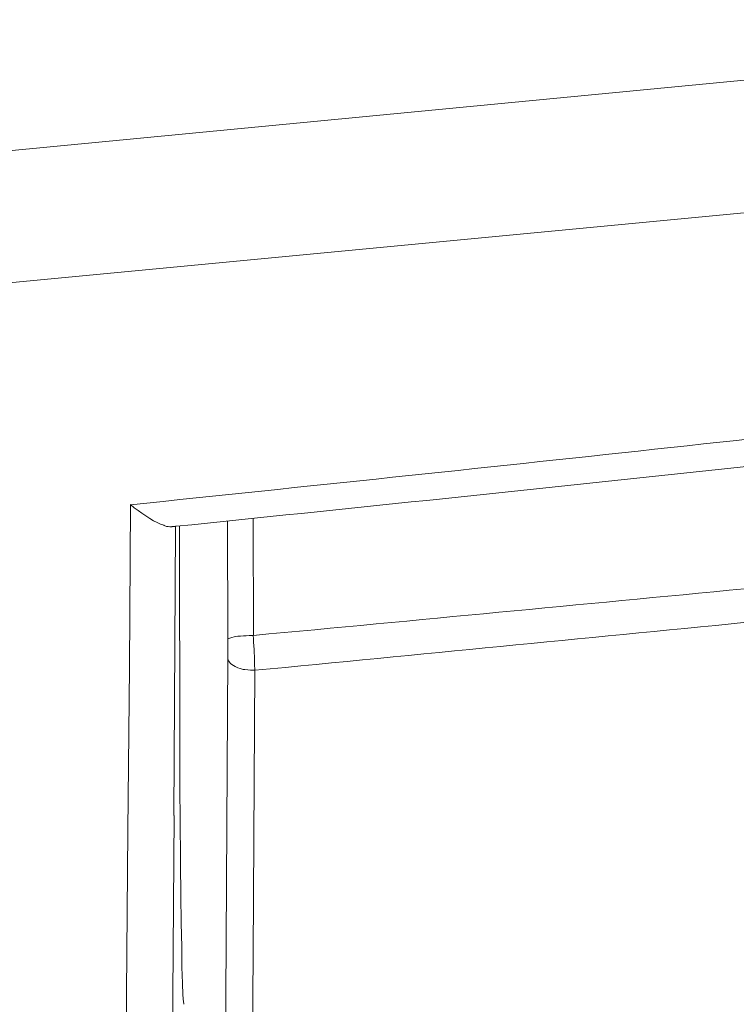
# Model space of a CAD drawing. Units: millimetres. Extents: x 130 to 390, y 14 to 134.
# Drawn here: x 189 to 190, y 42 to 43 of the extents above; entities that cross this region are included whole.
import ezdxf

# ---------------------------------------------------------------- set-up
doc = ezdxf.new("R2010")
doc.units = ezdxf.units.MM
doc.header["$MEASUREMENT"] = 0
doc.layers.add('Vrstva 1', color=7, linetype='Continuous')

msp = doc.modelspace()

# ---------------------------------------------------------------- linework, layer by layer
at = {"layer": 'Vrstva 1', "lineweight": 13}
for points, knots in [([(153.992, 42.7069), (153.992, 42.7069), (156.2544, 42.4896), (156.2544, 42.4896), (156.2544, 42.4896), (156.2544, 42.4896), (158.5203, 42.3012), (158.5203, 42.3012), (158.5203, 42.3012), (158.5203, 42.3012), (160.789, 42.1418), (160.789, 42.1418), (160.789, 42.1418), (160.789, 42.1418), (163.0485, 42.0119), (163.0485, 42.0119), (163.0485, 42.0119), (163.0485, 42.0119), (165.3211, 41.91), (165.3211, 41.91), (165.3211, 41.91), (165.3211, 41.91), (167.5941, 41.8377), (167.5941, 41.8377), (167.5941, 41.8377), (167.5941, 41.8377), (169.867, 41.7939), (169.867, 41.7939), (169.867, 41.7939), (169.867, 41.7939), (172.1396, 41.7795), (172.1396, 41.7795), (172.1396, 41.7795), (172.1396, 41.7795), (174.4122, 41.7939), (174.4122, 41.7939), (174.4122, 41.7939), (174.4122, 41.7939), (176.6852, 41.8377), (176.6852, 41.8377), (176.6852, 41.8377), (176.6852, 41.8377), (178.9581, 41.91), (178.9581, 41.91), (178.9581, 41.91), (178.9581, 41.91), (181.2307, 42.0119), (181.2307, 42.0119), (181.2307, 42.0119), (181.2307, 42.0119), (183.4899, 42.1418), (183.4899, 42.1418), (183.4899, 42.1418), (183.4899, 42.1418), (185.759, 42.3012), (185.759, 42.3012), (185.759, 42.3012), (185.759, 42.3012), (188.0248, 42.4896), (188.0248, 42.4896), (188.0248, 42.4896), (188.0248, 42.4896), (190.2872, 42.7069), (190.2872, 42.7069)], [0, 0, 0, 0, 0.058824, 0.058824, 0.058824, 0.058824, 0.117647, 0.117647, 0.117647, 0.117647, 0.176471, 0.176471, 0.176471, 0.176471, 0.235294, 0.235294, 0.235294, 0.235294, 0.294118, 0.294118, 0.294118, 0.294118, 0.352941, 0.352941, 0.352941, 0.352941, 0.411765, 0.411765, 0.411765, 0.411765, 0.470588, 0.470588, 0.470588, 0.470588, 0.529412, 0.529412, 0.529412, 0.529412, 0.588235, 0.588235, 0.588235, 0.588235, 0.647059, 0.647059, 0.647059, 0.647059, 0.705882, 0.705882, 0.705882, 0.705882, 0.764706, 0.764706, 0.764706, 0.764706, 0.823529, 0.823529, 0.823529, 0.823529, 0.882353, 0.882353, 0.882353, 0.882353, 1, 1, 1, 1]), ([(190.2318, 42.5519), (190.2318, 42.5519), (190.0639, 42.535), (190.0639, 42.535), (190.0639, 42.535), (190.0639, 42.535), (187.8901, 42.3275), (187.8901, 42.3275), (187.8901, 42.3275), (187.8901, 42.3275), (185.7243, 42.1501), (185.7243, 42.1501), (185.7243, 42.1501), (185.7243, 42.1501), (183.5569, 42.0016), (183.5569, 42.0016), (183.5569, 42.0016), (183.5569, 42.0016), (181.352, 41.8792), (181.352, 41.8792), (181.352, 41.8792), (181.352, 41.8792), (181.2039, 41.8718), (181.2039, 41.8718), (181.2039, 41.8718), (181.2039, 41.8718), (178.9567, 41.7776), (178.9567, 41.7776), (178.9567, 41.7776), (178.9567, 41.7776), (176.6738, 41.7102), (176.6738, 41.7102), (176.6738, 41.7102), (176.6738, 41.7102), (174.3173, 41.6696), (174.3173, 41.6696), (174.3173, 41.6696), (174.3173, 41.6696), (172.1396, 41.6573), (172.1396, 41.6573), (172.1396, 41.6573), (172.1396, 41.6573), (169.9619, 41.6696), (169.9619, 41.6696), (169.9619, 41.6696), (169.9619, 41.6696), (167.6053, 41.7102), (167.6053, 41.7102), (167.6053, 41.7102), (167.6053, 41.7102), (165.3222, 41.7776), (165.3222, 41.7776), (165.3222, 41.7776), (165.3222, 41.7776), (163.0757, 41.8718), (163.0757, 41.8718), (163.0757, 41.8718), (163.0757, 41.8718), (162.9271, 41.8792), (162.9271, 41.8792), (162.9271, 41.8792), (162.9271, 41.8792), (160.7223, 42.0016), (160.7223, 42.0016), (160.7223, 42.0016), (160.7223, 42.0016), (158.5545, 42.1501), (158.5545, 42.1501), (158.5545, 42.1501), (158.5545, 42.1501), (156.3891, 42.3275), (156.3891, 42.3275), (156.3891, 42.3275), (156.3891, 42.3275), (154.2153, 42.535), (154.2153, 42.535), (154.2153, 42.535), (154.2153, 42.535), (154.0474, 42.5519), (154.0474, 42.5519)], [0, 0, 0, 0, 0.047619, 0.047619, 0.047619, 0.047619, 0.095238, 0.095238, 0.095238, 0.095238, 0.142857, 0.142857, 0.142857, 0.142857, 0.190476, 0.190476, 0.190476, 0.190476, 0.238095, 0.238095, 0.238095, 0.238095, 0.285714, 0.285714, 0.285714, 0.285714, 0.333333, 0.333333, 0.333333, 0.333333, 0.380952, 0.380952, 0.380952, 0.380952, 0.428571, 0.428571, 0.428571, 0.428571, 0.47619, 0.47619, 0.47619, 0.47619, 0.52381, 0.52381, 0.52381, 0.52381, 0.571429, 0.571429, 0.571429, 0.571429, 0.619048, 0.619048, 0.619048, 0.619048, 0.666667, 0.666667, 0.666667, 0.666667, 0.714286, 0.714286, 0.714286, 0.714286, 0.761905, 0.761905, 0.761905, 0.761905, 0.809524, 0.809524, 0.809524, 0.809524, 0.857143, 0.857143, 0.857143, 0.857143, 0.904762, 0.904762, 0.904762, 0.904762, 1, 1, 1, 1]), ([(188.8639, 40.3131), (188.8639, 40.3131), (188.8642, 40.3795), (188.8642, 40.3795), (188.8642, 40.3795), (188.8642, 40.3795), (188.8663, 40.5643), (188.8663, 40.5643), (188.8663, 40.5643), (188.8663, 40.5643), (188.8677, 40.7488), (188.8677, 40.7488), (188.8677, 40.7488), (188.8677, 40.7488), (188.8688, 40.8667), (188.8688, 40.8667), (188.8688, 40.8667), (188.8688, 40.8667), (188.8706, 41.0508), (188.8706, 41.0508), (188.8706, 41.0508), (188.8706, 41.0508), (188.872, 41.2353), (188.872, 41.2353), (188.872, 41.2353), (188.872, 41.2353), (188.8737, 41.4198), (188.8737, 41.4198), (188.8737, 41.4198), (188.8737, 41.4198), (188.8751, 41.604), (188.8751, 41.604), (188.8751, 41.604), (188.8751, 41.604), (188.8766, 41.7885), (188.8766, 41.7885), (188.8766, 41.7885), (188.8766, 41.7885), (188.8783, 41.9733), (188.8783, 41.9733), (188.8783, 41.9733), (188.8783, 41.9733), (188.8794, 42.1578), (188.8794, 42.1578)], [0, 0, 0, 0, 0.083333, 0.083333, 0.083333, 0.083333, 0.166667, 0.166667, 0.166667, 0.166667, 0.25, 0.25, 0.25, 0.25, 0.333333, 0.333333, 0.333333, 0.333333, 0.416667, 0.416667, 0.416667, 0.416667, 0.5, 0.5, 0.5, 0.5, 0.583333, 0.583333, 0.583333, 0.583333, 0.666667, 0.666667, 0.666667, 0.666667, 0.75, 0.75, 0.75, 0.75, 0.833333, 0.833333, 0.833333, 0.833333, 1, 1, 1, 1]), ([(188.9258, 42.1327), (188.9258, 42.1327), (188.924, 42.1327), (188.924, 42.1327), (188.924, 42.1327), (188.924, 42.1327), (188.9223, 42.1331), (188.9223, 42.1331), (188.9223, 42.1331), (188.9223, 42.1331), (188.9202, 42.1331), (188.9202, 42.1331), (188.9202, 42.1331), (188.9202, 42.1331), (188.9177, 42.1341), (188.9177, 42.1341), (188.9177, 42.1341), (188.9177, 42.1341), (188.9173, 42.1345), (188.9173, 42.1345), (188.9173, 42.1345), (188.9173, 42.1345), (188.9135, 42.1355), (188.9135, 42.1355), (188.9135, 42.1355), (188.9135, 42.1355), (188.9099, 42.1376), (188.9099, 42.1376), (188.9099, 42.1376), (188.9099, 42.1376), (188.9057, 42.1394), (188.9057, 42.1394), (188.9057, 42.1394), (188.9057, 42.1394), (188.9015, 42.1419), (188.9015, 42.1419), (188.9015, 42.1419), (188.9015, 42.1419), (188.8969, 42.1451), (188.8969, 42.1451), (188.8969, 42.1451), (188.8969, 42.1451), (188.8923, 42.1482), (188.8923, 42.1482), (188.8923, 42.1482), (188.8923, 42.1482), (188.8881, 42.151), (188.8881, 42.151), (188.8881, 42.151), (188.8881, 42.151), (188.8838, 42.1542), (188.8838, 42.1542), (188.8838, 42.1542), (188.8838, 42.1542), (188.8796, 42.1578), (188.8796, 42.1578)], [0, 0, 0, 0, 0.066667, 0.066667, 0.066667, 0.066667, 0.133333, 0.133333, 0.133333, 0.133333, 0.2, 0.2, 0.2, 0.2, 0.266667, 0.266667, 0.266667, 0.266667, 0.333333, 0.333333, 0.333333, 0.333333, 0.4, 0.4, 0.4, 0.4, 0.466667, 0.466667, 0.466667, 0.466667, 0.533333, 0.533333, 0.533333, 0.533333, 0.6, 0.6, 0.6, 0.6, 0.666667, 0.666667, 0.666667, 0.666667, 0.733333, 0.733333, 0.733333, 0.733333, 0.8, 0.8, 0.8, 0.8, 0.866667, 0.866667, 0.866667, 0.866667, 1, 1, 1, 1]), ([(188.9258, 42.1327), (188.9258, 42.1327), (188.9265, 42.1327), (188.9265, 42.1327), (188.9265, 42.1327), (188.9265, 42.1327), (188.9269, 42.1331), (188.9269, 42.1331), (188.9269, 42.1331), (188.9269, 42.1331), (188.9272, 42.1331), (188.9272, 42.1331), (188.9272, 42.1331), (188.9272, 42.1331), (188.9276, 42.1331), (188.9276, 42.1331), (188.9276, 42.1331), (188.9276, 42.1331), (188.9283, 42.1331), (188.9283, 42.1331), (188.9283, 42.1331), (188.9283, 42.1331), (188.9286, 42.1331), (188.9286, 42.1331), (188.9286, 42.1331), (188.9286, 42.1331), (188.929, 42.1331), (188.929, 42.1331), (188.929, 42.1331), (188.929, 42.1331), (188.9297, 42.1331), (188.9297, 42.1331), (188.9297, 42.1331), (188.9297, 42.1331), (188.93, 42.1331), (188.93, 42.1331), (188.93, 42.1331), (188.93, 42.1331), (188.9307, 42.1331), (188.9307, 42.1331)], [0, 0, 0, 0, 0.090909, 0.090909, 0.090909, 0.090909, 0.181818, 0.181818, 0.181818, 0.181818, 0.272727, 0.272727, 0.272727, 0.272727, 0.363636, 0.363636, 0.363636, 0.363636, 0.454545, 0.454545, 0.454545, 0.454545, 0.545455, 0.545455, 0.545455, 0.545455, 0.636364, 0.636364, 0.636364, 0.636364, 0.727273, 0.727273, 0.727273, 0.727273, 0.818182, 0.818182, 0.818182, 0.818182, 1, 1, 1, 1]), ([(188.9305, 42.1332), (188.9305, 42.1332), (188.9305, 42.1332), (188.9305, 42.1332), (188.9305, 42.1332), (188.9305, 42.1332), (188.9309, 42.1332), (188.9309, 42.1332), (188.9309, 42.1332), (188.9309, 42.1332), (188.9312, 42.1332), (188.9312, 42.1332), (188.9312, 42.1332), (188.9312, 42.1332), (188.9312, 42.1332), (188.9312, 42.1332)], [0, 0, 0, 0, 0.2, 0.2, 0.2, 0.2, 0.4, 0.4, 0.4, 0.4, 0.6, 0.6, 0.6, 0.6, 1, 1, 1, 1]), ([(188.9349, 42.1338), (188.9349, 42.1338), (188.9349, 42.0816), (188.9349, 42.0816), (188.9349, 42.0816), (188.9349, 42.0816), (188.9349, 42.0272), (188.9349, 42.0272), (188.9349, 42.0272), (188.9349, 42.0272), (188.9353, 41.98), (188.9353, 41.98), (188.9353, 41.98), (188.9353, 41.98), (188.9353, 41.9256), (188.9353, 41.9256), (188.9353, 41.9256), (188.9353, 41.9256), (188.9353, 41.8865), (188.9353, 41.8865), (188.9353, 41.8865), (188.9353, 41.8865), (188.9356, 41.8321), (188.9356, 41.8321), (188.9356, 41.8321), (188.9356, 41.8321), (188.936, 41.805), (188.936, 41.805), (188.936, 41.805), (188.936, 41.805), (188.9363, 41.7506), (188.9363, 41.7506), (188.9363, 41.7506), (188.9363, 41.7506), (188.9367, 41.7154), (188.9367, 41.7154), (188.9367, 41.7154), (188.9367, 41.7154), (188.937, 41.6836), (188.937, 41.6836), (188.937, 41.6836), (188.937, 41.6836), (188.9377, 41.6568), (188.9377, 41.6568), (188.9377, 41.6568), (188.9377, 41.6568), (188.9377, 41.6339), (188.9377, 41.6339), (188.9377, 41.6339), (188.9377, 41.6339), (188.9384, 41.6159), (188.9384, 41.6159), (188.9384, 41.6159), (188.9384, 41.6159), (188.9384, 41.6155), (188.9384, 41.6155), (188.9384, 41.6155), (188.9384, 41.6155), (188.9388, 41.6028), (188.9388, 41.6028), (188.9388, 41.6028), (188.9388, 41.6028), (188.9391, 41.5982), (188.9391, 41.5982), (188.9391, 41.5982), (188.9391, 41.5982), (188.9391, 41.5979), (188.9391, 41.5979), (188.9391, 41.5979), (188.9391, 41.5979), (188.9395, 41.5947), (188.9395, 41.5947), (188.9395, 41.5947), (188.9395, 41.5947), (188.9398, 41.5926), (188.9398, 41.5926), (188.9398, 41.5926), (188.9398, 41.5926), (188.9398, 41.5919), (188.9398, 41.5919), (188.9398, 41.5919), (188.9398, 41.5919), (188.9398, 41.5919), (188.9398, 41.5919)], [0, 0, 0, 0, 0.045455, 0.045455, 0.045455, 0.045455, 0.090909, 0.090909, 0.090909, 0.090909, 0.136364, 0.136364, 0.136364, 0.136364, 0.181818, 0.181818, 0.181818, 0.181818, 0.227273, 0.227273, 0.227273, 0.227273, 0.272727, 0.272727, 0.272727, 0.272727, 0.318182, 0.318182, 0.318182, 0.318182, 0.363636, 0.363636, 0.363636, 0.363636, 0.409091, 0.409091, 0.409091, 0.409091, 0.454545, 0.454545, 0.454545, 0.454545, 0.5, 0.5, 0.5, 0.5, 0.545455, 0.545455, 0.545455, 0.545455, 0.590909, 0.590909, 0.590909, 0.590909, 0.636364, 0.636364, 0.636364, 0.636364, 0.681818, 0.681818, 0.681818, 0.681818, 0.727273, 0.727273, 0.727273, 0.727273, 0.772727, 0.772727, 0.772727, 0.772727, 0.818182, 0.818182, 0.818182, 0.818182, 0.863636, 0.863636, 0.863636, 0.863636, 0.909091, 0.909091, 0.909091, 0.909091, 1, 1, 1, 1]), ([(189.0188, 42.0096), (189.0188, 42.0096), (189.017, 42.0096), (189.017, 42.0096), (189.017, 42.0096), (189.017, 42.0096), (189.0139, 42.0096), (189.0139, 42.0096), (189.0139, 42.0096), (189.0139, 42.0096), (189.0107, 42.0093), (189.0107, 42.0093), (189.0107, 42.0093), (189.0107, 42.0093), (189.0075, 42.0093), (189.0075, 42.0093), (189.0075, 42.0093), (189.0075, 42.0093), (189.0075, 42.0093), (189.0075, 42.0093), (189.0075, 42.0093), (189.0075, 42.0093), (189.0043, 42.0089), (189.0043, 42.0089), (189.0043, 42.0089), (189.0043, 42.0089), (189.0012, 42.0086), (189.0012, 42.0086), (189.0012, 42.0086), (189.0012, 42.0086), (188.9983, 42.0082), (188.9983, 42.0082), (188.9983, 42.0082), (188.9983, 42.0082), (188.9969, 42.0079), (188.9969, 42.0079), (188.9969, 42.0079), (188.9969, 42.0079), (188.9945, 42.0072), (188.9945, 42.0072), (188.9945, 42.0072), (188.9945, 42.0072), (188.992, 42.0064), (188.992, 42.0064), (188.992, 42.0064), (188.992, 42.0064), (188.9909, 42.0061), (188.9909, 42.0061), (188.9909, 42.0061), (188.9909, 42.0061), (188.9902, 42.0057), (188.9902, 42.0057), (188.9902, 42.0057), (188.9902, 42.0057), (188.9899, 42.005), (188.9899, 42.005), (188.9899, 42.005), (188.9899, 42.005), (188.9899, 42.0047), (188.9899, 42.0047)], [0, 0, 0, 0, 0.0625, 0.0625, 0.0625, 0.0625, 0.125, 0.125, 0.125, 0.125, 0.1875, 0.1875, 0.1875, 0.1875, 0.25, 0.25, 0.25, 0.25, 0.3125, 0.3125, 0.3125, 0.3125, 0.375, 0.375, 0.375, 0.375, 0.4375, 0.4375, 0.4375, 0.4375, 0.5, 0.5, 0.5, 0.5, 0.5625, 0.5625, 0.5625, 0.5625, 0.625, 0.625, 0.625, 0.625, 0.6875, 0.6875, 0.6875, 0.6875, 0.75, 0.75, 0.75, 0.75, 0.8125, 0.8125, 0.8125, 0.8125, 0.875, 0.875, 0.875, 0.875, 1, 1, 1, 1]), ([(189.0205, 41.9701), (189.0205, 41.9701), (189.0205, 41.9716), (189.0205, 41.9716), (189.0205, 41.9716), (189.0205, 41.9716), (189.0201, 41.9754), (189.0201, 41.9754), (189.0201, 41.9754), (189.0201, 41.9754), (189.0201, 41.9793), (189.0201, 41.9793), (189.0201, 41.9793), (189.0201, 41.9793), (189.0201, 41.9818), (189.0201, 41.9818), (189.0201, 41.9818), (189.0201, 41.9818), (189.0201, 41.986), (189.0201, 41.986), (189.0201, 41.986), (189.0201, 41.986), (189.0198, 41.9899), (189.0198, 41.9899), (189.0198, 41.9899), (189.0198, 41.9899), (189.0198, 41.9938), (189.0198, 41.9938), (189.0198, 41.9938), (189.0198, 41.9938), (189.0194, 41.9977), (189.0194, 41.9977), (189.0194, 41.9977), (189.0194, 41.9977), (189.0191, 42.0019), (189.0191, 42.0019), (189.0191, 42.0019), (189.0191, 42.0019), (189.0191, 42.0058), (189.0191, 42.0058), (189.0191, 42.0058), (189.0191, 42.0058), (189.0187, 42.0097), (189.0187, 42.0097)], [0, 0, 0, 0, 0.083333, 0.083333, 0.083333, 0.083333, 0.166667, 0.166667, 0.166667, 0.166667, 0.25, 0.25, 0.25, 0.25, 0.333333, 0.333333, 0.333333, 0.333333, 0.416667, 0.416667, 0.416667, 0.416667, 0.5, 0.5, 0.5, 0.5, 0.583333, 0.583333, 0.583333, 0.583333, 0.666667, 0.666667, 0.666667, 0.666667, 0.75, 0.75, 0.75, 0.75, 0.833333, 0.833333, 0.833333, 0.833333, 1, 1, 1, 1]), ([(188.9897, 41.9849), (188.9897, 41.9849), (188.989, 41.859), (188.989, 41.859), (188.989, 41.859), (188.989, 41.859), (188.988, 41.6646), (188.988, 41.6646), (188.988, 41.6646), (188.988, 41.6646), (188.9869, 41.4702), (188.9869, 41.4702), (188.9869, 41.4702), (188.9869, 41.4702), (188.9862, 41.4014), (188.9862, 41.4014), (188.9862, 41.4014), (188.9862, 41.4014), (188.9851, 41.2067), (188.9851, 41.2067), (188.9851, 41.2067), (188.9851, 41.2067), (188.9837, 41.0123), (188.9837, 41.0123), (188.9837, 41.0123), (188.9837, 41.0123), (188.9827, 40.8176), (188.9827, 40.8176), (188.9827, 40.8176), (188.9827, 40.8176), (188.9813, 40.6236), (188.9813, 40.6236), (188.9813, 40.6236), (188.9813, 40.6236), (188.9795, 40.4288), (188.9795, 40.4288), (188.9795, 40.4288), (188.9795, 40.4288), (188.9784, 40.2344), (188.9784, 40.2344), (188.9784, 40.2344), (188.9784, 40.2344), (188.9767, 40.0401), (188.9767, 40.0401)], [0, 0, 0, 0, 0.083333, 0.083333, 0.083333, 0.083333, 0.166667, 0.166667, 0.166667, 0.166667, 0.25, 0.25, 0.25, 0.25, 0.333333, 0.333333, 0.333333, 0.333333, 0.416667, 0.416667, 0.416667, 0.416667, 0.5, 0.5, 0.5, 0.5, 0.583333, 0.583333, 0.583333, 0.583333, 0.666667, 0.666667, 0.666667, 0.666667, 0.75, 0.75, 0.75, 0.75, 0.833333, 0.833333, 0.833333, 0.833333, 1, 1, 1, 1]), ([(189.0205, 41.9701), (189.0205, 41.9701), (189.0187, 41.9701), (189.0187, 41.9701), (189.0187, 41.9701), (189.0187, 41.9701), (189.0156, 41.9701), (189.0156, 41.9701), (189.0156, 41.9701), (189.0156, 41.9701), (189.0124, 41.9705), (189.0124, 41.9705), (189.0124, 41.9705), (189.0124, 41.9705), (189.0092, 41.9709), (189.0092, 41.9709), (189.0092, 41.9709), (189.0092, 41.9709), (189.0071, 41.9712), (189.0071, 41.9712), (189.0071, 41.9712), (189.0071, 41.9712), (189.0039, 41.9723), (189.0039, 41.9723), (189.0039, 41.9723), (189.0039, 41.9723), (189.0011, 41.973), (189.0011, 41.973), (189.0011, 41.973), (189.0011, 41.973), (188.9983, 41.9744), (188.9983, 41.9744), (188.9983, 41.9744), (188.9983, 41.9744), (188.9962, 41.9754), (188.9962, 41.9754), (188.9962, 41.9754), (188.9962, 41.9754), (188.9944, 41.9765), (188.9944, 41.9765), (188.9944, 41.9765), (188.9944, 41.9765), (188.993, 41.9779), (188.993, 41.9779), (188.993, 41.9779), (188.993, 41.9779), (188.9919, 41.9793), (188.9919, 41.9793), (188.9919, 41.9793), (188.9919, 41.9793), (188.9909, 41.9804), (188.9909, 41.9804), (188.9909, 41.9804), (188.9909, 41.9804), (188.9902, 41.9821), (188.9902, 41.9821), (188.9902, 41.9821), (188.9902, 41.9821), (188.9898, 41.9836), (188.9898, 41.9836), (188.9898, 41.9836), (188.9898, 41.9836), (188.9898, 41.985), (188.9898, 41.985)], [0, 0, 0, 0, 0.058824, 0.058824, 0.058824, 0.058824, 0.117647, 0.117647, 0.117647, 0.117647, 0.176471, 0.176471, 0.176471, 0.176471, 0.235294, 0.235294, 0.235294, 0.235294, 0.294118, 0.294118, 0.294118, 0.294118, 0.352941, 0.352941, 0.352941, 0.352941, 0.411765, 0.411765, 0.411765, 0.411765, 0.470588, 0.470588, 0.470588, 0.470588, 0.529412, 0.529412, 0.529412, 0.529412, 0.588235, 0.588235, 0.588235, 0.588235, 0.647059, 0.647059, 0.647059, 0.647059, 0.705882, 0.705882, 0.705882, 0.705882, 0.764706, 0.764706, 0.764706, 0.764706, 0.823529, 0.823529, 0.823529, 0.823529, 0.882353, 0.882353, 0.882353, 0.882353, 1, 1, 1, 1]), ([(189.0205, 41.9701), (189.0205, 41.9701), (189.0198, 41.8442), (189.0198, 41.8442), (189.0198, 41.8442), (189.0198, 41.8442), (189.0184, 41.6491), (189.0184, 41.6491), (189.0184, 41.6491), (189.0184, 41.6491), (189.017, 41.4544), (189.017, 41.4544), (189.017, 41.4544), (189.017, 41.4544), (189.0166, 41.3852), (189.0166, 41.3852), (189.0166, 41.3852), (189.0166, 41.3852), (189.0148, 41.1902), (189.0148, 41.1902), (189.0148, 41.1902), (189.0148, 41.1902), (189.0134, 40.9951), (189.0134, 40.9951), (189.0134, 40.9951), (189.0134, 40.9951), (189.012, 40.8007), (189.012, 40.8007), (189.012, 40.8007), (189.012, 40.8007), (189.0103, 40.6052), (189.0103, 40.6052), (189.0103, 40.6052), (189.0103, 40.6052), (189.0089, 40.4105), (189.0089, 40.4105), (189.0089, 40.4105), (189.0089, 40.4105), (189.0071, 40.2154), (189.0071, 40.2154), (189.0071, 40.2154), (189.0071, 40.2154), (189.0053, 40.0203), (189.0053, 40.0203)], [0, 0, 0, 0, 0.083333, 0.083333, 0.083333, 0.083333, 0.166667, 0.166667, 0.166667, 0.166667, 0.25, 0.25, 0.25, 0.25, 0.333333, 0.333333, 0.333333, 0.333333, 0.416667, 0.416667, 0.416667, 0.416667, 0.5, 0.5, 0.5, 0.5, 0.583333, 0.583333, 0.583333, 0.583333, 0.666667, 0.666667, 0.666667, 0.666667, 0.75, 0.75, 0.75, 0.75, 0.833333, 0.833333, 0.833333, 0.833333, 1, 1, 1, 1])]:
    msp.add_open_spline(points, degree=3, knots=knots, dxfattribs=at)
for points in [[(188.8796, 42.1576), (189.2754, 42.1986), (189.6712, 42.2413), (190.067, 42.2857)], [(188.9313, 42.1332), (189.3098, 42.172), (189.6887, 42.2123), (190.0672, 42.2535)], [(188.9894, 42.1392), (188.9894, 42.1392), (188.9898, 42.0048), (188.9898, 42.0048)], [(189.0186, 42.1423), (189.0186, 42.1423), (189.0189, 42.0097), (189.0189, 42.0097)], [(189.0186, 42.1423), (189.0186, 42.1423), (189.0189, 42.0097), (189.0189, 42.0097)], [(188.9301, 42.0642), (188.9301, 42.0642), (188.9305, 42.1326), (188.9305, 42.1326)], [(189.0188, 42.0096), (189.3899, 42.0442), (189.7607, 42.0802), (190.1311, 42.1169)], [(189.0205, 41.9701), (189.3916, 42.0058), (189.7634, 42.0425), (190.1346, 42.0806)], [(188.9287, 41.8058), (188.9287, 41.8058), (188.9301, 42.0643), (188.9301, 42.0643)], [(188.9897, 42.0047), (188.9897, 42.0047), (188.9897, 41.9849), (188.9897, 41.9849)], [(188.9271, 41.5515), (188.9271, 41.5515), (188.9289, 41.8058), (188.9289, 41.8058)]]:
    msp.add_open_spline(points, degree=3, dxfattribs=at)

doc.saveas('drawing.dxf')
